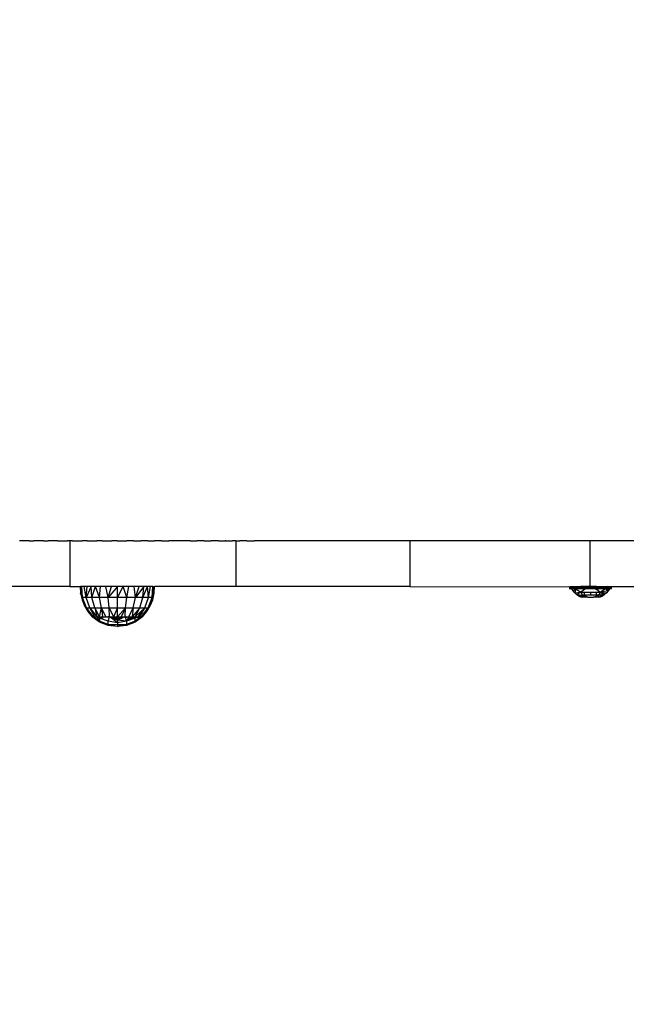
# Model space of a CAD drawing. Units: millimetres. Extents: x 847 to 11179, y 1452 to 9668.
# Drawn here: x 6214 to 6466, y 3909 to 4318 of the extents above; entities that cross this region are included whole.
import ezdxf

# ---------------------------------------------------------------- set-up
doc = ezdxf.new("R2010")
doc.units = ezdxf.units.MM
doc.layers.add('Strefa bezpieczna', color=8, linetype='Continuous')
doc.dimstyles.get("Standard").update_dxf_attribs({"dimtxt": 180, "dimasz": 200, "dimexe": 0.18, "dimexo": 0.0625, "dimgap": 200, "dimtad": 0, "dimtih": 1, "dimtoh": 1, "dimlfac": 0.001, "dimzin": 0, "dimdsep": 46, "dimtxsty": 'Standard', "dimcen": 0.09, "dimse1": 1, "dimse2": 1, "dimadec": 0, "dimazin": 0, "dimtfac": 1, "dimtdec": 4, "dimtofl": 0, "dimtmove": 0, "dimatfit": 3, "dimfxl": 0, "dimtolj": 1, "dimtzin": 0, "dimarcsym": 0})

# ---------------------------------------------------------------- blocks, each defined once
blk = doc.blocks.new('*D12')
at = {"layer": 'Defpoints', "color": 0}
for p in [(6713.83, 8266.76), (1085.16, 1451.72), (4670.98, 1451.72)]:
    blk.add_point(p, dxfattribs=at)
at = {"layer": 'Strefa bezpieczna', "color": 0, "lineweight": -2}
for p, q in [((1085.16, 8066.76), (1085.16, 5149.24)), ((1085.16, 1651.72), (1085.16, 4569.24))]:
    blk.add_line(p, q, dxfattribs=at)
at = {"layer": 'Strefa bezpieczna', "color": 0}
for points in [[(1051.83, 8066.76), (1118.49, 8066.76), (1085.16, 8266.76)], [(1051.83, 1651.72), (1118.49, 1651.72), (1085.16, 1451.72)]]:
    blk.add_solid(points, dxfattribs=at)
at = {"layer": 'Strefa bezpieczna', "color": 0, "insert": (1085.16, 4859.24), "char_height": 180, "attachment_point": 5}
blk.add_mtext('\\A1;6.82', dxfattribs=at)

msp = doc.modelspace()

# ---------------------------------------------------------------- linework, layer by layer
for p, q in [((6214.183, 4101.261), (6213.995, 4101.261)), ((6216.092, 4101.261), (6214.183, 4101.261)), ((6218.007, 4101.261), (6216.092, 4101.261)), ((6218.007, 4101.261), (6219.928, 4101.261)), ((6220.118, 4101.261), (6219.928, 4101.261)), ((6222.045, 4101.261), (6220.118, 4101.261)), ((6223.978, 4101.261), (6222.045, 4101.261)), ((6223.978, 4101.261), (6225.916, 4101.261)), ((6226.108, 4101.261), (6225.916, 4101.261)), ((6228.052, 4101.261), (6226.108, 4101.261)), ((6230.001, 4101.261), (6228.052, 4101.261)), ((6230.001, 4101.261), (6231.956, 4101.261)), ((6231.956, 4101.261), (6233.917, 4101.261)), ((6234.111, 4101.261), (6233.917, 4101.261)), ((6234.901, 4101.261), (6234.111, 4101.261)), ((6234.901, 4101.261), (6234.901, 4082.261)), ((6236.076, 4101.261), (6234.901, 4101.261)), ((6236.076, 4101.261), (6238.047, 4101.261)), ((6238.047, 4101.261), (6240.023, 4101.261)), ((6240.218, 4101.261), (6240.023, 4101.261)), ((6242.199, 4101.261), (6240.218, 4101.261)), ((6242.199, 4101.261), (6244.185, 4101.261)), ((6244.185, 4101.261), (6246.175, 4101.261)), ((6246.372, 4101.261), (6246.175, 4101.261)), ((6248.367, 4101.261), (6246.372, 4101.261)), ((6248.367, 4101.261), (6250.366, 4101.261)), ((6250.366, 4101.261), (6252.37, 4101.261)), ((6252.628, 4101.261), (6252.37, 4101.261)), ((6254.616, 4101.261), (6252.628, 4101.261)), ((6254.616, 4101.261), (6256.607, 4101.261)), ((6256.607, 4101.261), (6258.603, 4101.261)), ((6261.369, 4101.261), (6258.603, 4101.261)), ((6261.369, 4101.261), (6264.507, 4101.261)), ((6267.33, 4101.261), (6264.507, 4101.261)), ((6267.33, 4101.261), (6270.159, 4101.261)), ((6273.009, 4101.261), (6270.159, 4101.261)), ((6273.276, 4101.261), (6273.009, 4101.261)), ((6273.276, 4101.261), (6276.118, 4101.261)), ((6278.966, 4101.261), (6276.118, 4101.261)), ((6281.806, 4101.261), (6278.966, 4101.261)), ((6282.102, 4101.261), (6281.806, 4101.261)), ((6284.962, 4101.261), (6282.102, 4101.261)), ((6284.962, 4101.261), (6287.827, 4101.261)), ((6287.969, 4101.261), (6287.827, 4101.261)), ((6290.84, 4101.261), (6287.969, 4101.261)), ((6290.84, 4101.261), (6293.715, 4101.261)), ((6296.738, 4101.261), (6293.715, 4101.261)), ((6296.738, 4101.261), (6299.622, 4101.261)), ((6299.765, 4101.261), (6299.622, 4101.261)), ((6299.765, 4101.261), (6302.653, 4101.261)), ((6302.796, 4101.261), (6302.653, 4101.261)), ((6303.968, 4101.261), (6302.796, 4101.261)), ((6303.968, 4101.261), (6303.968, 4082.261)), ((6303.968, 4101.261), (6305.687, 4101.261)), ((6308.581, 4101.261), (6305.687, 4101.261)), ((6308.581, 4101.261), (6311.619, 4101.261)), ((6311.82, 4101.261), (6311.619, 4101.261)), ((6314.692, 4101.261), (6311.82, 4101.261)), ((6317.575, 4101.261), (6314.692, 4101.261)), ((6376.324, 4101.261), (6317.575, 4101.261)), ((6376.324, 4101.261), (6376.324, 4082.261)), ((6451.206, 4101.261), (6376.324, 4101.261)), ((6451.206, 4101.261), (6451.206, 4082.261)), ((6527.822, 4101.261), (6451.206, 4101.261)), ((6234.901, 4082.261), (5885.486, 4082.261)), ((6234.901, 4082.261), (6239.223, 4082.261)), ((6239.223, 4082.261), (6239.409, 4079.507)), ((6239.223, 4082.261), (6239.413, 4082.261)), ((6239.413, 4082.261), (6239.409, 4079.507)), ((6239.409, 4079.507), (6240.023, 4076.817)), ((6240.281, 4077.703), (6239.409, 4079.507)), ((6240.281, 4077.703), (6239.413, 4082.261)), ((6239.981, 4082.261), (6239.413, 4082.261)), ((6240.281, 4077.703), (6239.981, 4082.261)), ((6240.912, 4082.261), (6239.981, 4082.261)), ((6241.775, 4077.703), (6240.912, 4082.261)), ((6242.183, 4082.261), (6240.912, 4082.261)), ((6241.775, 4077.703), (6242.183, 4082.261)), ((6243.762, 4082.261), (6241.775, 4077.703)), ((6243.762, 4082.261), (6242.183, 4082.261)), ((6244.151, 4077.703), (6243.762, 4082.261)), ((6245.612, 4082.261), (6243.762, 4082.261)), ((6244.151, 4077.703), (6245.612, 4082.261)), ((6247.247, 4077.703), (6245.612, 4082.261)), ((6247.686, 4082.261), (6245.612, 4082.261)), ((6247.247, 4077.703), (6247.686, 4082.261)), ((6249.933, 4082.261), (6247.686, 4082.261)), ((6250.853, 4077.703), (6249.933, 4082.261)), ((6252.298, 4082.261), (6249.933, 4082.261)), ((6250.853, 4077.703), (6252.298, 4082.261)), ((6254.723, 4082.261), (6250.853, 4077.703)), ((6254.723, 4082.261), (6252.298, 4082.261)), ((6254.723, 4077.703), (6254.723, 4082.261)), ((6254.723, 4077.703), (6257.147, 4082.261)), ((6257.147, 4082.261), (6254.723, 4082.261)), ((6258.592, 4077.703), (6257.147, 4082.261)), ((6259.512, 4082.261), (6257.147, 4082.261)), ((6258.592, 4077.703), (6259.512, 4082.261)), ((6261.759, 4082.261), (6259.512, 4082.261)), ((6262.198, 4077.703), (6261.759, 4082.261)), ((6263.833, 4082.261), (6261.759, 4082.261)), ((6262.198, 4077.703), (6263.833, 4082.261)), ((6265.683, 4082.261), (6262.198, 4077.703)), ((6265.683, 4082.261), (6263.833, 4082.261)), ((6265.295, 4077.703), (6265.683, 4082.261)), ((6265.295, 4077.703), (6267.262, 4082.261)), ((6267.262, 4082.261), (6265.683, 4082.261)), ((6267.671, 4077.703), (6267.262, 4082.261)), ((6268.533, 4082.261), (6267.262, 4082.261)), ((6267.671, 4077.703), (6268.533, 4082.261)), ((6269.464, 4082.261), (6268.533, 4082.261)), ((6269.164, 4077.703), (6269.464, 4082.261)), ((6269.164, 4077.703), (6270.032, 4082.261)), ((6269.164, 4077.703), (6270.036, 4079.507)), ((6269.423, 4076.817), (6270.036, 4079.507)), ((6269.464, 4082.261), (6270.032, 4082.261)), ((6270.036, 4079.507), (6270.032, 4082.261)), ((6270.032, 4082.261), (6270.223, 4082.261)), ((6270.036, 4079.507), (6270.223, 4082.261)), ((6303.968, 4082.261), (6270.223, 4082.261)), ((6376.324, 4082.261), (6303.968, 4082.261)), ((6376.324, 4082.261), (6442.96, 4082.239)), ((6442.677, 4081.957), (6443.496, 4081.975)), ((6442.677, 4081.957), (6444.612, 4081.821)), ((6442.677, 4081.685), (6444.612, 4081.821)), ((6442.677, 4081.685), (6443.496, 4081.667)), ((6446.351, 4082.205), (6442.74, 4082.079)), ((6442.74, 4082.079), (6446.25, 4082.036)), ((6443.496, 4081.975), (6442.74, 4082.079)), ((6443.496, 4081.667), (6442.74, 4081.562)), ((6446.25, 4081.606), (6442.74, 4081.562)), ((6442.837, 4081.465), (6446.25, 4081.606)), ((6442.837, 4081.465), (6446.351, 4081.437)), ((6442.96, 4082.239), (6443.096, 4082.261)), ((6442.96, 4081.402), (6443.096, 4081.381)), ((6443.096, 4082.261), (6446.351, 4082.205)), ((6443.096, 4082.261), (6444.697, 4082.261)), ((6443.717, 4081.381), (6443.096, 4081.381)), ((6443.496, 4081.975), (6446.25, 4082.036)), ((6444.612, 4081.821), (6443.496, 4081.975)), ((6444.612, 4081.821), (6443.496, 4081.667)), ((6443.496, 4081.667), (6446.25, 4081.606)), ((6444.284, 4080.485), (6443.717, 4081.381)), ((6443.717, 4081.381), (6444.091, 4081.381)), ((6444.091, 4081.381), (6446.351, 4081.437)), ((6445.433, 4081.381), (6444.091, 4081.381)), ((6444.284, 4080.485), (6445.433, 4081.381)), ((6444.964, 4079.671), (6444.284, 4080.485)), ((6446.25, 4082.036), (6444.612, 4081.821)), ((6449.09, 4081.821), (6444.612, 4081.821)), ((6444.612, 4081.821), (6446.25, 4081.606)), ((6444.697, 4082.261), (6446.351, 4082.205)), ((6444.697, 4082.261), (6447.556, 4082.261)), ((6445.433, 4081.381), (6444.964, 4079.671)), ((6444.964, 4079.671), (6447.455, 4079.938)), ((6445.745, 4078.955), (6444.964, 4079.671)), ((6445.433, 4081.381), (6447.455, 4079.938)), ((6448.302, 4081.381), (6445.433, 4081.381)), ((6445.745, 4078.955), (6447.455, 4079.938)), ((6446.614, 4078.348), (6445.745, 4078.955)), ((6445.745, 4078.955), (6448.241, 4078.735)), ((6446.351, 4082.205), (6446.25, 4082.036)), ((6449.09, 4081.821), (6446.25, 4082.036)), ((6446.25, 4082.036), (6456.862, 4082.036)), ((6449.09, 4081.821), (6446.25, 4081.606)), ((6446.25, 4081.606), (6446.351, 4081.437)), ((6446.25, 4081.606), (6456.862, 4081.606)), ((6447.556, 4082.261), (6446.351, 4082.205)), ((6456.761, 4082.205), (6446.351, 4082.205)), ((6446.351, 4081.437), (6448.302, 4081.381)), ((6456.761, 4081.437), (6446.351, 4081.437)), ((6446.614, 4078.348), (6446.999, 4078.439)), ((6446.999, 4078.439), (6448.241, 4078.735)), ((6448.407, 4077.861), (6446.999, 4078.439)), ((6449.376, 4081.381), (6447.455, 4079.938)), ((6447.455, 4079.938), (6448.241, 4078.735)), ((6447.455, 4079.938), (6449.056, 4079.938)), ((6448.727, 4082.261), (6447.556, 4082.261)), ((6448.241, 4078.735), (6448.407, 4077.861)), ((6450.416, 4077.861), (6448.241, 4078.735)), ((6449.056, 4078.735), (6448.241, 4078.735)), ((6449.376, 4081.381), (6448.302, 4081.381)), ((6448.727, 4082.261), (6448.895, 4082.257)), ((6448.895, 4082.257), (6449.061, 4082.261)), ((6449.056, 4078.735), (6449.056, 4079.938)), ((6449.056, 4079.938), (6451.556, 4079.938)), ((6451.556, 4078.735), (6449.056, 4078.735)), ((6451.206, 4082.261), (6449.061, 4082.261)), ((6454.022, 4081.821), (6449.09, 4081.821)), ((6453.735, 4081.381), (6449.376, 4081.381)), ((6454.063, 4082.261), (6451.206, 4082.261)), ((6451.556, 4079.938), (6451.556, 4078.735)), ((6451.556, 4079.938), (6454.056, 4079.938)), ((6454.056, 4078.735), (6451.556, 4078.735)), ((6452.696, 4077.861), (6454.871, 4078.735)), ((6453.735, 4081.381), (6455.657, 4079.938)), ((6453.735, 4081.381), (6454.81, 4081.381)), ((6454.022, 4081.821), (6456.862, 4082.036)), ((6458.5, 4081.821), (6454.022, 4081.821)), ((6454.022, 4081.821), (6456.862, 4081.606)), ((6454.056, 4078.735), (6454.056, 4079.938)), ((6454.056, 4079.938), (6455.657, 4079.938)), ((6454.871, 4078.735), (6454.056, 4078.735)), ((6454.063, 4082.261), (6454.226, 4082.257)), ((6454.226, 4082.257), (6454.384, 4082.261)), ((6454.384, 4082.261), (6455.556, 4082.261)), ((6454.871, 4078.735), (6454.705, 4077.861)), ((6454.705, 4077.861), (6456.113, 4078.439)), ((6456.761, 4081.437), (6454.81, 4081.381)), ((6457.679, 4081.381), (6454.81, 4081.381)), ((6455.657, 4079.938), (6454.871, 4078.735)), ((6457.367, 4078.955), (6454.871, 4078.735)), ((6456.113, 4078.439), (6454.871, 4078.735)), ((6455.556, 4082.261), (6456.761, 4082.205)), ((6455.556, 4082.261), (6458.44, 4082.261)), ((6457.679, 4081.381), (6455.657, 4079.938)), ((6458.828, 4080.485), (6455.657, 4079.938)), ((6455.657, 4079.938), (6457.367, 4078.955)), ((6455.657, 4079.938), (6458.148, 4079.671)), ((6456.113, 4078.439), (6457.367, 4078.955)), ((6457.367, 4078.955), (6456.498, 4078.348)), ((6458.44, 4082.261), (6456.761, 4082.205)), ((6460.152, 4082.239), (6456.761, 4082.205)), ((6456.761, 4082.205), (6456.862, 4082.036)), ((6460.372, 4082.079), (6456.761, 4082.205)), ((6456.862, 4081.606), (6456.761, 4081.437)), ((6460.275, 4081.465), (6456.761, 4081.437)), ((6459.021, 4081.381), (6456.761, 4081.437)), ((6460.372, 4082.079), (6456.862, 4082.036)), ((6456.862, 4082.036), (6458.5, 4081.821)), ((6459.615, 4081.975), (6456.862, 4082.036)), ((6458.5, 4081.821), (6456.862, 4081.606)), ((6459.615, 4081.667), (6456.862, 4081.606)), ((6456.862, 4081.606), (6460.275, 4081.465)), ((6456.862, 4081.606), (6460.372, 4081.562)), ((6458.148, 4079.671), (6457.367, 4078.955)), ((6458.828, 4080.485), (6457.679, 4081.381)), ((6457.679, 4081.381), (6459.021, 4081.381)), ((6458.828, 4080.485), (6458.148, 4079.671)), ((6458.467, 4082.261), (6458.44, 4082.261)), ((6458.467, 4082.261), (6460.152, 4082.239)), ((6458.5, 4081.821), (6459.615, 4081.975)), ((6460.434, 4081.957), (6458.5, 4081.821)), ((6460.434, 4081.685), (6458.5, 4081.821)), ((6458.5, 4081.821), (6459.615, 4081.667)), ((6459.395, 4081.381), (6458.828, 4080.485)), ((6459.395, 4081.381), (6459.021, 4081.381)), ((6460.016, 4081.381), (6459.395, 4081.381)), ((6459.615, 4081.975), (6460.372, 4082.079)), ((6460.434, 4081.957), (6459.615, 4081.975)), ((6460.434, 4081.685), (6459.615, 4081.667)), ((6459.615, 4081.667), (6460.372, 4081.562)), ((6460.152, 4081.402), (6460.016, 4081.381)), ((6527.822, 4082.261), (6460.152, 4082.239)), ((6240.281, 4077.703), (6240.023, 4076.817)), ((6240.023, 4076.817), (6241.047, 4074.255)), ((6241.928, 4073.44), (6240.281, 4077.703)), ((6240.281, 4077.703), (6241.047, 4074.255)), ((6241.775, 4077.703), (6240.281, 4077.703)), ((6243.251, 4073.44), (6241.775, 4077.703)), ((6244.151, 4077.703), (6241.775, 4077.703)), ((6245.356, 4073.44), (6244.151, 4077.703)), ((6247.247, 4077.703), (6244.151, 4077.703)), ((6248.1, 4073.44), (6247.247, 4077.703)), ((6250.853, 4077.703), (6247.247, 4077.703)), ((6251.294, 4073.44), (6250.853, 4077.703)), ((6254.723, 4077.703), (6250.853, 4077.703)), ((6254.723, 4073.44), (6254.723, 4077.703)), ((6258.592, 4077.703), (6254.723, 4077.703)), ((6258.151, 4073.44), (6258.592, 4077.703)), ((6262.198, 4077.703), (6258.592, 4077.703)), ((6261.346, 4073.44), (6262.198, 4077.703)), ((6265.295, 4077.703), (6262.198, 4077.703)), ((6264.089, 4073.44), (6265.295, 4077.703)), ((6267.671, 4077.703), (6265.295, 4077.703)), ((6266.194, 4073.44), (6267.671, 4077.703)), ((6267.517, 4073.44), (6269.164, 4077.703)), ((6269.164, 4077.703), (6267.671, 4077.703)), ((6268.398, 4074.255), (6269.164, 4077.703)), ((6268.398, 4074.255), (6269.423, 4076.817)), ((6269.423, 4076.817), (6269.164, 4077.703)), ((6447.556, 4077.861), (6446.614, 4078.348)), ((6446.614, 4078.348), (6448.32, 4077.861)), ((6448.32, 4077.861), (6447.556, 4077.861)), ((6448.407, 4077.861), (6448.32, 4077.861)), ((6450.416, 4077.861), (6448.407, 4077.861)), ((6450.416, 4077.861), (6452.696, 4077.861)), ((6454.705, 4077.861), (6452.696, 4077.861)), ((6454.792, 4077.861), (6454.705, 4077.861)), ((6456.498, 4078.348), (6454.792, 4077.861)), ((6455.556, 4077.861), (6454.792, 4077.861)), ((6456.498, 4078.348), (6455.556, 4077.861)), ((6241.928, 4073.44), (6241.047, 4074.255)), ((6241.047, 4074.255), (6242.459, 4071.883)), ((6244.737, 4069.761), (6241.928, 4073.44)), ((6241.928, 4073.44), (6244.352, 4069.761)), ((6241.928, 4073.44), (6242.459, 4071.883)), ((6241.928, 4073.44), (6243.251, 4073.44)), ((6242.459, 4071.883), (6244.223, 4069.761)), ((6242.459, 4071.883), (6244.223, 4069.906)), ((6245.367, 4069.761), (6243.251, 4073.44)), ((6243.251, 4073.44), (6245.356, 4073.44)), ((6243.251, 4073.44), (6246.228, 4069.761)), ((6247.298, 4069.761), (6245.356, 4073.44)), ((6245.356, 4073.44), (6246.228, 4069.761)), ((6245.356, 4073.44), (6248.1, 4073.44)), ((6247.298, 4069.761), (6248.1, 4073.44)), ((6249.956, 4069.761), (6248.1, 4073.44)), ((6248.1, 4073.44), (6248.551, 4069.761)), ((6248.1, 4073.44), (6251.294, 4073.44)), ((6251.478, 4069.761), (6251.294, 4073.44)), ((6251.294, 4073.44), (6254.723, 4073.44)), ((6251.294, 4073.44), (6253.08, 4069.761)), ((6254.723, 4073.44), (6253.08, 4069.761)), ((6254.723, 4069.761), (6254.723, 4073.44)), ((6254.723, 4073.44), (6258.151, 4073.44)), ((6254.723, 4069.761), (6258.151, 4073.44)), ((6258.151, 4073.44), (6256.365, 4069.761)), ((6257.967, 4069.761), (6258.151, 4073.44)), ((6258.151, 4073.44), (6261.346, 4073.44)), ((6259.489, 4069.761), (6261.346, 4073.44)), ((6264.089, 4073.44), (6260.894, 4069.761)), ((6261.346, 4073.44), (6260.894, 4069.761)), ((6261.346, 4073.44), (6264.089, 4073.44)), ((6262.147, 4069.761), (6264.089, 4073.44)), ((6262.147, 4069.761), (6266.194, 4073.44)), ((6266.194, 4073.44), (6263.217, 4069.761)), ((6264.078, 4069.761), (6266.194, 4073.44)), ((6264.089, 4073.44), (6266.194, 4073.44)), ((6264.709, 4069.761), (6265.093, 4070.265)), ((6265.093, 4070.265), (6265.223, 4070.434)), ((6265.093, 4069.761), (6265.093, 4070.265)), ((6267.517, 4073.44), (6265.223, 4069.957)), ((6265.223, 4070.434), (6267.517, 4073.44)), ((6265.223, 4069.761), (6266.986, 4071.883)), ((6265.223, 4069.906), (6266.986, 4071.883)), ((6265.223, 4069.957), (6265.223, 4070.434)), ((6266.194, 4073.44), (6267.517, 4073.44)), ((6266.986, 4071.883), (6268.398, 4074.255)), ((6267.517, 4073.44), (6266.986, 4071.883)), ((6267.517, 4073.44), (6268.398, 4074.255)), ((6244.223, 4069.906), (6244.223, 4069.761)), ((6244.223, 4069.906), (6244.352, 4069.761)), ((6244.223, 4069.761), (6244.352, 4069.761)), ((6247.34, 4067.52), (6244.223, 4069.761)), ((6245.823, 4068.826), (6244.223, 4069.761)), ((6244.352, 4069.761), (6244.737, 4069.761)), ((6244.737, 4069.761), (6245.367, 4069.761)), ((6247.34, 4067.939), (6244.737, 4069.761)), ((6245.823, 4068.826), (6244.737, 4069.761)), ((6246.467, 4069.369), (6244.737, 4069.761)), ((6245.367, 4069.761), (6246.228, 4069.761)), ((6247.34, 4067.939), (6245.823, 4068.826)), ((6246.228, 4069.761), (6247.298, 4069.761)), ((6247.34, 4069.171), (6246.228, 4069.761)), ((6246.467, 4069.369), (6246.228, 4069.761)), ((6247.34, 4067.939), (6246.467, 4069.369)), ((6247.34, 4069.171), (6246.467, 4069.369)), ((6247.34, 4069.171), (6247.298, 4069.761)), ((6247.298, 4069.761), (6247.639, 4069.761)), ((6248.033, 4069.508), (6247.34, 4069.171)), ((6248.242, 4069.374), (6247.34, 4069.171)), ((6248.337, 4069.313), (6247.34, 4069.171)), ((6250.913, 4067.939), (6247.34, 4069.171)), ((6247.34, 4069.171), (6247.34, 4067.939)), ((6247.34, 4067.52), (6247.34, 4067.939)), ((6250.913, 4066.58), (6247.34, 4067.939)), ((6250.913, 4066.118), (6247.34, 4067.52)), ((6247.639, 4069.761), (6248.033, 4069.508)), ((6247.639, 4069.761), (6247.827, 4069.761)), ((6247.827, 4069.761), (6248.108, 4069.545)), ((6247.827, 4069.761), (6247.97, 4069.761)), ((6247.97, 4069.761), (6248.253, 4069.616)), ((6247.97, 4069.761), (6248.104, 4069.761)), ((6248.108, 4069.545), (6248.033, 4069.508)), ((6248.033, 4069.508), (6248.242, 4069.374)), ((6248.104, 4069.761), (6248.3, 4069.639)), ((6248.104, 4069.761), (6248.492, 4069.761)), ((6248.253, 4069.616), (6248.108, 4069.545)), ((6248.108, 4069.545), (6248.311, 4069.39)), ((6248.311, 4069.39), (6248.242, 4069.374)), ((6248.242, 4069.374), (6248.337, 4069.313)), ((6248.3, 4069.639), (6248.253, 4069.616)), ((6248.253, 4069.616), (6248.597, 4069.454)), ((6248.507, 4069.74), (6248.3, 4069.639)), ((6248.3, 4069.639), (6248.597, 4069.454)), ((6248.597, 4069.454), (6248.311, 4069.39)), ((6248.311, 4069.39), (6248.4, 4069.322)), ((6248.4, 4069.322), (6248.337, 4069.313)), ((6248.734, 4069.37), (6248.4, 4069.322)), ((6248.492, 4069.761), (6248.507, 4069.74)), ((6248.492, 4069.761), (6248.551, 4069.761)), ((6248.551, 4069.761), (6248.507, 4069.74)), ((6248.507, 4069.74), (6248.694, 4069.476)), ((6248.551, 4069.761), (6248.799, 4069.761)), ((6248.694, 4069.476), (6248.597, 4069.454)), ((6248.597, 4069.454), (6248.734, 4069.37)), ((6248.799, 4069.5), (6248.694, 4069.476)), ((6248.694, 4069.476), (6248.767, 4069.374)), ((6248.767, 4069.374), (6248.734, 4069.37)), ((6248.799, 4069.379), (6248.767, 4069.374)), ((6248.799, 4069.761), (6249.956, 4069.761)), ((6248.799, 4069.761), (6248.799, 4069.5)), ((6249.956, 4069.761), (6248.799, 4069.5)), ((6250.687, 4069.648), (6248.799, 4069.379)), ((6248.799, 4069.5), (6248.799, 4069.379)), ((6249.956, 4069.761), (6250.334, 4069.761)), ((6250.334, 4069.761), (6250.687, 4069.648)), ((6250.334, 4069.761), (6251.478, 4069.761)), ((6251.478, 4069.761), (6250.687, 4069.648)), ((6250.913, 4067.939), (6251.478, 4069.761)), ((6250.913, 4066.58), (6250.913, 4067.939)), ((6254.723, 4067.169), (6250.913, 4067.939)), ((6250.913, 4066.58), (6250.913, 4066.118)), ((6250.913, 4066.58), (6254.723, 4065.813)), ((6254.723, 4066.326), (6250.913, 4066.58)), ((6253.688, 4065.896), (6250.913, 4066.58)), ((6254.723, 4065.641), (6250.913, 4066.118)), ((6251.478, 4069.761), (6251.541, 4069.761)), ((6251.478, 4069.761), (6251.541, 4069.733)), ((6251.541, 4069.733), (6251.541, 4069.761)), ((6251.541, 4069.761), (6251.745, 4069.761)), ((6254.723, 4067.169), (6251.541, 4069.733)), ((6251.541, 4069.733), (6251.745, 4069.642)), ((6251.745, 4069.642), (6251.745, 4069.761)), ((6251.745, 4069.761), (6251.815, 4069.761)), ((6251.745, 4069.642), (6251.774, 4069.629)), ((6251.815, 4069.761), (6251.774, 4069.629)), ((6251.774, 4069.629), (6252.024, 4069.519)), ((6251.815, 4069.761), (6252.024, 4069.761)), ((6252.024, 4069.761), (6252.024, 4069.519)), ((6252.024, 4069.761), (6252.37, 4069.761)), ((6252.024, 4069.519), (6252.319, 4069.388)), ((6252.37, 4069.392), (6252.319, 4069.388)), ((6252.319, 4069.388), (6252.37, 4069.365)), ((6252.37, 4069.392), (6252.37, 4069.761)), ((6252.37, 4069.761), (6252.776, 4069.761)), ((6252.776, 4069.429), (6252.37, 4069.392)), ((6252.37, 4069.365), (6252.37, 4069.392)), ((6252.37, 4069.365), (6252.776, 4069.185)), ((6252.776, 4069.761), (6252.776, 4069.429)), ((6252.776, 4069.761), (6253.08, 4069.761)), ((6253.231, 4069.471), (6252.776, 4069.429)), ((6252.776, 4069.429), (6252.776, 4069.185)), ((6252.776, 4069.185), (6253.015, 4069.079)), ((6253.015, 4069.079), (6253.231, 4069.039)), ((6253.015, 4069.079), (6253.231, 4068.984)), ((6253.08, 4069.761), (6253.231, 4069.761)), ((6253.08, 4069.761), (6253.231, 4069.629)), ((6253.231, 4069.629), (6253.231, 4069.761)), ((6253.231, 4069.761), (6253.346, 4069.761)), ((6253.231, 4069.471), (6253.231, 4069.629)), ((6253.231, 4069.629), (6253.394, 4069.486)), ((6253.394, 4069.486), (6253.231, 4069.471)), ((6253.231, 4069.039), (6253.231, 4069.471)), ((6253.231, 4068.984), (6253.231, 4069.039)), ((6253.231, 4069.039), (6253.724, 4068.946)), ((6253.231, 4068.984), (6253.724, 4068.765)), ((6253.346, 4069.761), (6253.687, 4069.513)), ((6253.346, 4069.761), (6253.724, 4069.761)), ((6253.687, 4069.513), (6253.394, 4069.486)), ((6253.394, 4069.486), (6253.724, 4069.197)), ((6253.687, 4069.513), (6253.724, 4069.516)), ((6253.724, 4069.516), (6253.724, 4069.761)), ((6253.724, 4069.761), (6254.242, 4069.761)), ((6254.242, 4069.563), (6253.724, 4069.516)), ((6253.724, 4069.486), (6253.724, 4069.516)), ((6253.724, 4069.197), (6253.724, 4069.486)), ((6253.724, 4069.486), (6254.242, 4069.108)), ((6253.724, 4068.946), (6253.724, 4069.197)), ((6253.724, 4069.197), (6254.088, 4068.878)), ((6253.724, 4068.946), (6254.088, 4068.878)), ((6253.724, 4068.765), (6253.724, 4068.946)), ((6253.724, 4068.765), (6254.242, 4068.535)), ((6254.088, 4068.878), (6254.242, 4068.849)), ((6254.088, 4068.878), (6254.242, 4068.743)), ((6254.242, 4069.761), (6254.242, 4069.563)), ((6254.242, 4069.761), (6254.343, 4069.761)), ((6254.723, 4069.607), (6254.242, 4069.563)), ((6254.242, 4069.563), (6254.242, 4069.108)), ((6254.242, 4069.108), (6254.242, 4068.849)), ((6254.242, 4069.108), (6254.723, 4068.759)), ((6254.242, 4068.849), (6254.242, 4068.743)), ((6254.242, 4068.849), (6254.723, 4068.759)), ((6254.242, 4068.743), (6254.242, 4068.535)), ((6254.242, 4068.743), (6254.723, 4068.322)), ((6254.242, 4068.535), (6254.723, 4068.322)), ((6254.723, 4069.607), (6254.343, 4069.761)), ((6254.343, 4069.761), (6254.53, 4069.761)), ((6254.723, 4069.607), (6254.53, 4069.761)), ((6254.53, 4069.761), (6254.723, 4069.761)), ((6254.723, 4069.607), (6254.723, 4069.761)), ((6254.723, 4069.761), (6254.774, 4069.761)), ((6254.723, 4069.607), (6254.774, 4069.648)), ((6254.723, 4068.759), (6254.723, 4069.607)), ((6254.723, 4069.607), (6254.774, 4069.602)), ((6254.723, 4068.759), (6254.774, 4068.769)), ((6254.723, 4068.322), (6254.723, 4068.759)), ((6254.774, 4068.345), (6254.723, 4068.322)), ((6254.723, 4068.322), (6254.723, 4067.169)), ((6258.532, 4067.939), (6254.723, 4068.322)), ((6258.532, 4067.939), (6254.723, 4067.169)), ((6254.723, 4067.169), (6254.723, 4066.326)), ((6258.532, 4066.58), (6254.723, 4065.813)), ((6258.532, 4066.58), (6254.723, 4066.326)), ((6254.723, 4066.326), (6254.723, 4065.813)), ((6258.532, 4066.118), (6254.723, 4065.641)), ((6254.774, 4069.648), (6254.915, 4069.761)), ((6254.774, 4069.648), (6255.102, 4069.761)), ((6254.774, 4069.648), (6254.774, 4069.761)), ((6254.774, 4069.761), (6254.915, 4069.761)), ((6254.774, 4069.602), (6254.774, 4069.648)), ((6254.774, 4069.602), (6255.306, 4069.554)), ((6254.774, 4068.797), (6254.774, 4069.602)), ((6255.306, 4069.184), (6254.774, 4068.797)), ((6254.774, 4068.769), (6255.306, 4068.869)), ((6255.306, 4068.834), (6254.774, 4068.345)), ((6254.774, 4068.797), (6254.774, 4068.769)), ((6254.774, 4068.345), (6254.774, 4068.769)), ((6255.306, 4068.581), (6254.774, 4068.345)), ((6254.915, 4069.761), (6255.102, 4069.761)), ((6255.102, 4069.761), (6255.306, 4069.761)), ((6255.306, 4069.761), (6255.825, 4069.761)), ((6255.306, 4069.761), (6255.306, 4069.554)), ((6255.306, 4069.554), (6255.758, 4069.513)), ((6255.306, 4069.554), (6255.306, 4069.184)), ((6255.758, 4069.513), (6255.306, 4069.184)), ((6255.306, 4069.184), (6255.306, 4068.869)), ((6255.357, 4068.878), (6255.306, 4068.834)), ((6255.306, 4068.869), (6255.357, 4068.878)), ((6255.306, 4068.869), (6255.306, 4068.834)), ((6255.306, 4068.834), (6255.306, 4068.581)), ((6255.825, 4068.811), (6255.306, 4068.581)), ((6255.825, 4069.288), (6255.357, 4068.878)), ((6255.357, 4068.878), (6255.825, 4068.966)), ((6258.532, 4066.118), (6255.757, 4065.896)), ((6255.825, 4069.561), (6255.758, 4069.513)), ((6255.758, 4069.513), (6255.825, 4069.507)), ((6255.825, 4069.561), (6255.825, 4069.761)), ((6255.825, 4069.761), (6256.099, 4069.761)), ((6256.099, 4069.761), (6255.825, 4069.561)), ((6255.825, 4069.507), (6255.825, 4069.561)), ((6255.825, 4069.288), (6255.825, 4069.507)), ((6255.825, 4069.507), (6256.051, 4069.486)), ((6256.051, 4069.486), (6255.825, 4069.288)), ((6255.825, 4068.966), (6255.825, 4069.288)), ((6255.825, 4068.966), (6256.318, 4069.058)), ((6256.318, 4069.03), (6255.825, 4068.811)), ((6255.825, 4068.811), (6255.825, 4068.966)), ((6256.318, 4069.719), (6256.051, 4069.486)), ((6256.051, 4069.486), (6256.318, 4069.462)), ((6256.099, 4069.761), (6256.318, 4069.761)), ((6256.318, 4069.719), (6256.318, 4069.761)), ((6256.318, 4069.761), (6256.365, 4069.761)), ((6256.365, 4069.761), (6256.318, 4069.719)), ((6256.318, 4069.462), (6256.318, 4069.719)), ((6256.318, 4069.058), (6256.318, 4069.462)), ((6256.318, 4069.462), (6256.773, 4069.42)), ((6256.318, 4069.058), (6256.43, 4069.079)), ((6256.43, 4069.079), (6256.318, 4069.03)), ((6256.318, 4069.03), (6256.318, 4069.058)), ((6256.365, 4069.761), (6256.773, 4069.761)), ((6256.773, 4069.231), (6256.43, 4069.079)), ((6256.773, 4069.761), (6256.773, 4069.42)), ((6256.773, 4069.761), (6257.178, 4069.761)), ((6256.773, 4069.42), (6256.773, 4069.231)), ((6256.773, 4069.42), (6257.126, 4069.388)), ((6257.126, 4069.388), (6256.773, 4069.231)), ((6257.178, 4069.411), (6257.126, 4069.388)), ((6257.178, 4069.411), (6257.178, 4069.761)), ((6257.178, 4069.761), (6257.525, 4069.761)), ((6257.525, 4069.565), (6257.178, 4069.411)), ((6257.525, 4069.761), (6257.525, 4069.565)), ((6257.525, 4069.761), (6257.63, 4069.761)), ((6257.671, 4069.629), (6257.525, 4069.565)), ((6257.63, 4069.761), (6257.671, 4069.629)), ((6257.63, 4069.761), (6257.804, 4069.761)), ((6257.804, 4069.688), (6257.671, 4069.629)), ((6257.804, 4069.688), (6257.804, 4069.761)), ((6257.804, 4069.761), (6257.967, 4069.761)), ((6257.967, 4069.761), (6257.804, 4069.688)), ((6257.967, 4069.761), (6258.008, 4069.761)), ((6257.987, 4069.696), (6257.967, 4069.761)), ((6257.987, 4069.696), (6258.008, 4069.761)), ((6257.987, 4069.696), (6258.042, 4069.52)), ((6258.008, 4069.761), (6258.132, 4069.761)), ((6258.042, 4069.52), (6258.132, 4069.583)), ((6258.059, 4069.463), (6258.042, 4069.52)), ((6258.132, 4069.496), (6258.059, 4069.463)), ((6258.07, 4069.428), (6258.059, 4069.463)), ((6258.07, 4069.428), (6258.132, 4069.448)), ((6258.132, 4069.228), (6258.07, 4069.428)), ((6258.132, 4069.761), (6258.132, 4069.583)), ((6258.132, 4069.761), (6258.174, 4069.761)), ((6258.132, 4069.583), (6258.174, 4069.611)), ((6258.132, 4069.583), (6258.132, 4069.496)), ((6258.174, 4069.515), (6258.132, 4069.496)), ((6258.132, 4069.496), (6258.132, 4069.448)), ((6258.132, 4069.448), (6258.174, 4069.461)), ((6258.132, 4069.448), (6258.132, 4069.228)), ((6258.174, 4069.093), (6258.132, 4069.228)), ((6258.174, 4069.611), (6258.174, 4069.761)), ((6258.174, 4069.461), (6259.111, 4069.761)), ((6258.719, 4069.761), (6258.174, 4069.515)), ((6258.174, 4069.611), (6258.392, 4069.761)), ((6258.174, 4069.761), (6258.392, 4069.761)), ((6258.174, 4069.515), (6258.174, 4069.611)), ((6258.174, 4069.461), (6258.174, 4069.515)), ((6258.174, 4069.093), (6258.174, 4069.461)), ((6258.348, 4068.532), (6258.174, 4069.093)), ((6258.348, 4068.532), (6258.954, 4068.742)), ((6258.441, 4068.231), (6258.348, 4068.532)), ((6258.392, 4069.761), (6258.719, 4069.761)), ((6258.441, 4068.231), (6258.741, 4068.338)), ((6258.532, 4067.939), (6258.441, 4068.231)), ((6262.105, 4069.171), (6258.532, 4067.939)), ((6258.532, 4067.939), (6260.647, 4069.017)), ((6259.313, 4068.541), (6258.532, 4067.939)), ((6258.741, 4068.338), (6258.532, 4067.939)), ((6262.105, 4067.939), (6258.532, 4066.58)), ((6258.532, 4067.939), (6258.532, 4066.58)), ((6262.105, 4067.52), (6258.532, 4066.118)), ((6258.532, 4066.118), (6258.532, 4066.58)), ((6258.719, 4069.761), (6259.111, 4069.761)), ((6258.954, 4068.742), (6258.741, 4068.338)), ((6258.741, 4068.338), (6259.313, 4068.541)), ((6259.489, 4069.761), (6258.954, 4068.742)), ((6258.954, 4068.742), (6260.08, 4069.133)), ((6259.111, 4069.761), (6259.489, 4069.761)), ((6260.08, 4069.133), (6259.313, 4068.541)), ((6259.313, 4068.541), (6260.647, 4069.017)), ((6259.489, 4069.761), (6260.647, 4069.761)), ((6260.647, 4069.57), (6260.08, 4069.133)), ((6260.08, 4069.133), (6260.647, 4069.33)), ((6260.647, 4069.33), (6260.953, 4069.761)), ((6260.647, 4069.33), (6261.177, 4069.761)), ((6260.647, 4069.33), (6261.341, 4069.761)), ((6260.647, 4069.017), (6261.619, 4069.761)), ((6260.647, 4069.017), (6261.759, 4069.761)), ((6260.647, 4069.017), (6261.806, 4069.761)), ((6260.647, 4069.33), (6261.442, 4069.761)), ((6260.647, 4069.761), (6260.894, 4069.761)), ((6260.647, 4069.017), (6262.147, 4069.761)), ((6260.647, 4069.57), (6260.647, 4069.761)), ((6260.894, 4069.761), (6260.647, 4069.57)), ((6260.647, 4069.33), (6260.647, 4069.57)), ((6260.647, 4069.017), (6260.647, 4069.33)), ((6260.894, 4069.761), (6260.953, 4069.761)), ((6260.953, 4069.761), (6261.177, 4069.761)), ((6261.177, 4069.761), (6261.341, 4069.761)), ((6261.341, 4069.761), (6261.442, 4069.761)), ((6261.442, 4069.761), (6261.619, 4069.761)), ((6261.619, 4069.761), (6261.759, 4069.761)), ((6261.759, 4069.761), (6261.806, 4069.761)), ((6261.806, 4069.761), (6262.147, 4069.761)), ((6263.217, 4069.761), (6262.105, 4069.171)), ((6262.105, 4069.171), (6262.147, 4069.761)), ((6264.709, 4069.761), (6262.105, 4067.939)), ((6265.223, 4069.761), (6262.105, 4067.52)), ((6264.078, 4069.761), (6262.105, 4069.171)), ((6263.873, 4069.571), (6262.105, 4067.939)), ((6263.873, 4069.571), (6262.105, 4069.171)), ((6264.637, 4069.419), (6262.105, 4067.52)), ((6262.105, 4067.939), (6262.105, 4069.171)), ((6263.775, 4068.957), (6262.105, 4067.939)), ((6263.622, 4068.826), (6262.105, 4067.939)), ((6263.622, 4068.826), (6262.105, 4067.52)), ((6262.105, 4067.939), (6262.105, 4067.52)), ((6262.147, 4069.761), (6263.217, 4069.761)), ((6263.217, 4069.761), (6264.078, 4069.761)), ((6264.637, 4069.419), (6263.622, 4068.826)), ((6263.775, 4068.957), (6263.622, 4068.826)), ((6264.709, 4069.761), (6263.775, 4068.957)), ((6265.093, 4069.761), (6263.775, 4068.957)), ((6264.078, 4069.761), (6263.873, 4069.571)), ((6264.709, 4069.761), (6263.873, 4069.571)), ((6264.078, 4069.761), (6264.709, 4069.761)), ((6265.093, 4069.761), (6264.637, 4069.419)), ((6265.223, 4069.761), (6264.637, 4069.419)), ((6264.709, 4069.761), (6265.093, 4069.761)), ((6265.223, 4069.957), (6265.093, 4069.761)), ((6265.093, 4069.761), (6265.223, 4069.906)), ((6265.093, 4069.761), (6265.223, 4069.761)), ((6265.223, 4069.761), (6265.223, 4069.906)), ((6253.688, 4065.896), (6254.723, 4065.813)), ((6254.723, 4065.641), (6253.688, 4065.896)), ((6254.723, 4065.641), (6255.757, 4065.896)), ((6255.757, 4065.896), (6254.723, 4065.813)), ((6254.723, 4065.641), (6254.723, 4065.813))]:
    msp.add_line(p, q)

# ---------------------------------------------------------------- dimensions: what is measured, and where the dimension line sits
at = {"layer": 'Strefa bezpieczna'}
dim = msp.add_linear_dim(base=(1085.159, 1451.717), p1=(6713.831, 8266.761), p2=(4670.983, 1451.717), angle=90, dimstyle='Standard', dxfattribs=at)
dim.commit()
dim.dimension.update_dxf_attribs({"geometry": '*D12', "text_midpoint": (1085.159, 4859.239), "dimtype": 160})

doc.saveas('drawing.dxf')
